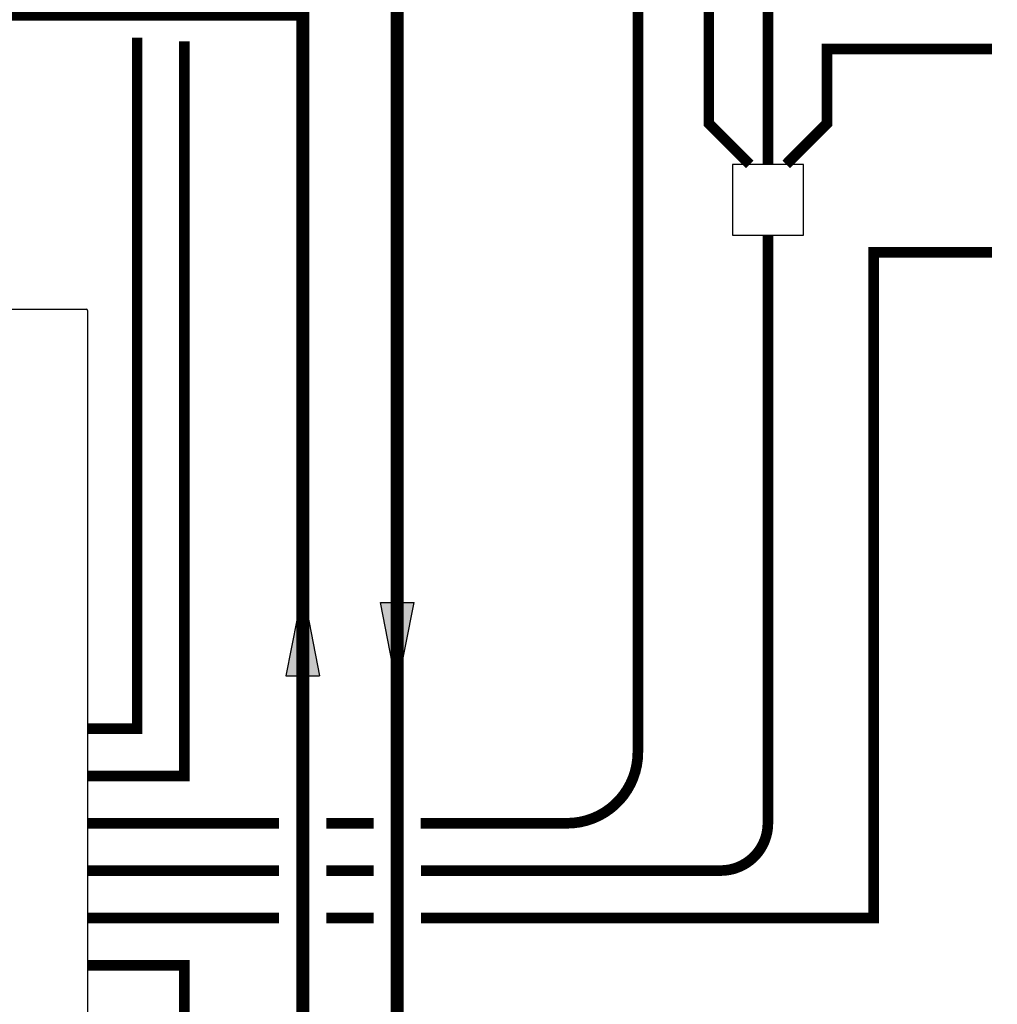
# Model space of a CAD drawing. Units: inches. Extents: x -146 to 133, y -41 to 152.
# Drawn here: x 41 to 83, y 32 to 74 of the extents above; entities that cross this region are included whole.
import ezdxf

# ---------------------------------------------------------------- set-up
doc = ezdxf.new("R2010")
doc.units = ezdxf.units.IN
doc.header["$MEASUREMENT"] = 0
doc.linetypes.add('DASHED', pattern=[0.75, 0.5, -0.25])

# ---------------------------------------------------------------- blocks, each defined once
blk = doc.blocks.new('NFB-C')
for p, q in [((-3.147, 34.293), (21.843, 34.293)), ((21.898, 34.238), (21.898, 34.234)), ((21.898, 34.238), (21.898, 34.238)), ((21.898, 34.234), (21.898, 1.62))]:
    blk.add_line(p, q)
blk.add_arc((21.843, 34.238), 0.0549, 0, 89.9997)
blk = doc.blocks.new('Flow')
at = {"color": 2}
for p, q in [((0, 0), (0.1813, 0.0356)), ((0.1813, -0.0356), (0.1813, 0.0356)), ((0, 0), (0.1813, -0.0356))]:
    blk.add_line(p, q, dxfattribs=at)
blk.add_solid([(0, 0), (0.1813, 0.0356), (0.1813, -0.0356)], dxfattribs=at)

msp = doc.modelspace()

# ---------------------------------------------------------------- linework, layer by layer
at = {"const_width": 0.55}
for points in [[(53.264, -10.151), (53.264, 74.186), (7.126, 74.186), (7.125, 105.789), (13.125, 105.789)], [(57.267, -6.153), (57.256, 77.541), (10.126, 77.541), (10.125, 94.863), (13.125, 94.863)]]:
    msp.add_lwpolyline(points, dxfattribs=at)
at = {"color": 2, "linetype": 'DASHED', "ltscale": 0.1, "const_width": 0.45}
for points in [[(58.261, 39.972), (64.44, 39.974, 0.414214), (67.44, 42.974), (67.442, 77.467)], [(58.262, 37.972), (70.94, 37.974, 0.414214), (72.94, 39.974), (72.942, 64.838)]]:
    msp.add_lwpolyline(points, format="xyb", dxfattribs=at)
for points in [[(82.418, 76.714), (70.442, 76.714), (70.442, 69.567), (72.171, 67.838)], [(72.942, 67.838), (72.942, 74.714), (82.418, 74.714)], [(46.264, 73.196), (46.264, 43.971), (44.166, 43.971)], [(44.166, 41.971), (48.264, 41.971), (48.264, 73.037)], [(73.713, 67.838), (75.442, 69.567), (75.442, 72.714), (82.418, 72.714)], [(58.262, 35.97), (77.418, 35.971), (77.418, 64.122), (82.418, 64.122)], [(44.166, 39.971), (52.264, 39.972)], [(54.264, 39.972), (56.261, 39.972)], [(44.166, 37.971), (52.264, 37.972)], [(54.264, 37.972), (56.262, 37.971)], [(44.167, 35.971), (52.264, 35.971)], [(54.264, 35.971), (56.262, 35.97)], [(45.044, 25.243), (48.264, 25.243), (48.264, 33.971), (44.167, 33.971)]]:
    msp.add_lwpolyline(points, dxfattribs=at)
at = {"color": 2}
msp.add_lwpolyline([(71.442, 64.838), (74.442, 64.838), (74.442, 67.838), (71.442, 67.838)], close=True, dxfattribs=at)

# ---------------------------------------------------------------- block references
at = {"rotation": 359.998}
msp.add_blockref('NFB-C', (22.269, 27.427), dxfattribs=at)
at = {"yscale": 20, "zscale": 20}
for p, xscale, rotation in [((53.264, 49.842), 20, 270.006643612419), ((57.261, 45.685), -20, 269.993356387581)]:
    msp.add_blockref('Flow', p, dxfattribs=dict(at, xscale=xscale, rotation=rotation))

doc.saveas('drawing.dxf')
